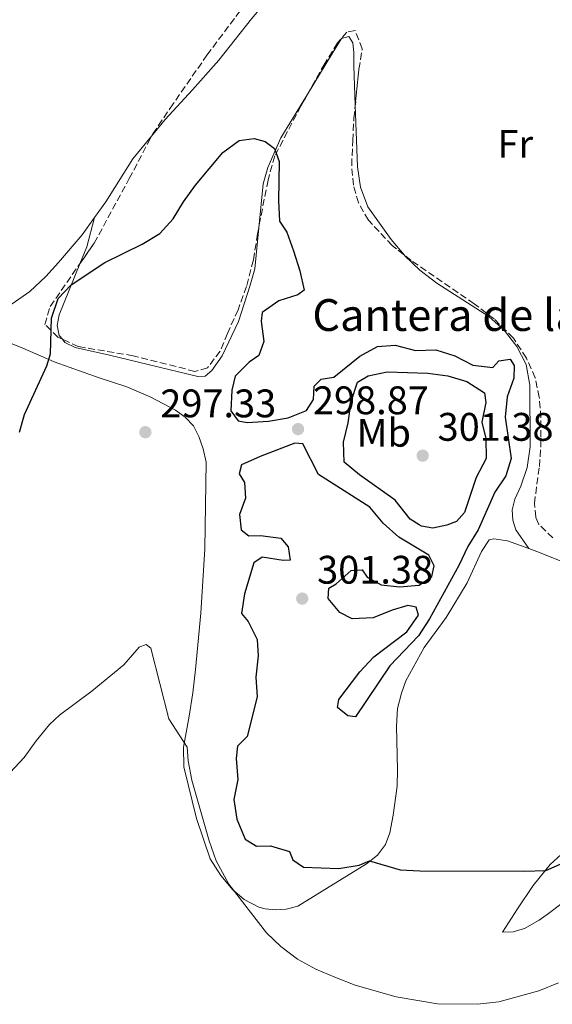
# Model space of a CAD drawing. Units: metres. Extents: x 622381 to 625870, y 4655470 to 4657846.
# Drawn here: x 623345 to 623479, y 4655649 to 4655897 of the extents above; entities that cross this region are included whole.
import ezdxf
from ezdxf.enums import TextEntityAlignment as Align

# ---------------------------------------------------------------- set-up
doc = ezdxf.new("R2010")
doc.units = ezdxf.units.M
doc.header["$MEASUREMENT"] = 0
doc.linetypes.add('DGN Style 3', pattern=[2.435890702152634, 1.739921930109024, -0.6959687720436097])
for name, color, linetype, lineweight in [('Cota de punto acotado terreno', 7, 'Continuous', 0), ('Curva de nivel directora', 30, 'Continuous', 30), ('Curva de nivel intermedia', 30, 'Continuous', 0), ('Etiqueta de uso rústico', 92, 'Continuous', 0), ('Línea de cambio de uso (parcela vista)', 92, 'Continuous', 0), ('Punto acotado terreno (símbolo)', 7, 'Continuous', 0), ('Texto de Complejos e instalaciones', 6, 'Continuous', 0), ('Zona arbolada', 92, 'DGN Style 3', 0)]:
    doc.layers.add(name, color=color, linetype=linetype, lineweight=lineweight)
doc.styles.add('Style-Arial', font='arial.ttf')

# ---------------------------------------------------------------- blocks, each defined once
blk = doc.blocks.new('5PATER')
at = {"layer": 'Punto acotado terreno (símbolo)', "linetype": 'Continuous', "lineweight": 0}
h = blk.add_hatch(color=51, dxfattribs=at)
edge = h.paths.add_edge_path()
edge.add_ellipse((0, 0), major_axis=(-0.1095731443231308, -0.1110710700762829), ratio=0.9994222409660317, start_angle=0, end_angle=360)

msp = doc.modelspace()

# ---------------------------------------------------------------- linework, layer by layer
at = {"layer": 'Curva de nivel directora', "color": 30, "linetype": 'Continuous', "lineweight": 30, "elevation": 300, "flags": 128}
for points in [[(623344.6499999996, 4655793.260000001), (623345.879999999, 4655797.680000001), (623351.4899999992, 4655809.939999999), (623352.419999999, 4655812.980000001), (623352.6399999983, 4655821.930000001), (623354.3100000002, 4655826.870000001), (623357.6200000005, 4655830.300000002), (623366.1200000007, 4655835.930000001), (623375.4399999992, 4655840.560000001), (623379.9000000006, 4655843.220000001), (623383.3000000003, 4655846.890000002), (623385.8899999986, 4655851.189999999), (623388.8899999983, 4655855.34), (623395.7300000002, 4655863.619999999), (623399.8699999996, 4655866.61), (623403.6299999993, 4655867.130000001), (623406.4399999989, 4655866.400000002), (623408.739999999, 4655864.609999999), (623409.9599999993, 4655861.34), (623409.7699999993, 4655851.430000001), (623409.9900000006, 4655846.350000001), (623411.8300000002, 4655843.570000002), (623413.5499999991, 4655838.880000004), (623415.1099999992, 4655833.82), (623416.209999999, 4655828.930000001), (623414.6299999986, 4655827.78), (623409.8099999996, 4655826.28), (623405.6399999987, 4655823.380000002), (623405.3700000005, 4655821.140000002), (623406.079999999, 4655816.080000003), (623404.8200000006, 4655812.550000003), (623402.4099999989, 4655810.84)], [(623402.4099999989, 4655810.84), (623398.8700000006, 4655807.300000002), (623397.9999999988, 4655803.850000001), (623397.7899999988, 4655798.640000001), (623399.5999999993, 4655796.060000001), (623401.9100000004, 4655795.690000001), (623407.219999999, 4655796.01), (623412.1799999989, 4655796.820000002), (623416.7799999989, 4655798.720000001), (623418.5899999995, 4655801.430000001), (623418.699999999, 4655804.830000003), (623420.5199999984, 4655806.539999999), (623423.6599999988, 4655807.060000001), (623430.2399999991, 4655812.36), (623434.7000000007, 4655814.789999999), (623439.1299999985, 4655815.109999999), (623444.209999999, 4655813.779999999), (623449.3299999998, 4655813.960000004), (623454.1499999989, 4655812.470000002), (623458.6599999995, 4655810.109999999), (623463.6399999994, 4655809.470000002), (623465.1700000005, 4655811.15), (623468.0400000005, 4655811.610000002), (623469.0599999997, 4655810.050000001), (623468.9599999991, 4655806.820000002), (623467.2800000005, 4655802.109999999), (623466.7899999988, 4655797.02), (623468.2500000006, 4655786.61), (623466.980000001, 4655782.29), (623464.1600000003, 4655778.160000003), (623459.9800000006, 4655768.710000001), (623457.3600000008, 4655764.449999999), (623455.11, 4655759.67), (623447.7800000008, 4655746.25), (623444.9600000001, 4655741.970000002), (623437.7800000006, 4655734.460000002), (623429.1300000005, 4655721.67), (623427.2100000004, 4655721.9), (623424.64, 4655723.99), (623424.9500000007, 4655725.970000003), (623430.2399999991, 4655732.920000002), (623433.6999999991, 4655736.76), (623442.0599999988, 4655743.029999999), (623445.0099999993, 4655747.220000003), (623444.3799999988, 4655749.230000001), (623442.2699999989, 4655749.600000001), (623438.3700000007, 4655748.490000002), (623433.5499999993, 4655746.550000002), (623428.2599999988, 4655746.300000002), (623425.1999999988, 4655747.890000001), (623422.2699999985, 4655751.400000002), (623422.4400000006, 4655754.010000001), (623424.26, 4655755.060000001), (623428.0599999998, 4655758.449999999), (623430.8400000003, 4655758.61), (623432.0499999997, 4655756.76), (623435.579999999, 4655754.86), (623440.199999999, 4655754.359999999), (623445.1799999991, 4655754.730000001), (623448.3300000007, 4655756.95), (623448.9000000006, 4655759.650000002), (623447.5499999984, 4655762.300000001), (623440.0000000001, 4655766.840000001), (623436.110000001, 4655770.32), (623432.7200000002, 4655774.390000001), (623419.8299999998, 4655782.560000001), (623415.8600000002, 4655790.310000002), (623413.9099999989, 4655790.439999999), (623405.1899999996, 4655787.130000002), (623400.4599999997, 4655785.000000001), (623399.8899999998, 4655782.720000002), (623401.1799999995, 4655780.54), (623401.4299999999, 4655776.61), (623399.9700000003, 4655772.550000002), (623400.349999998, 4655768.690000001), (623402.2999999993, 4655767.2), (623405.2400000008, 4655767.29), (623410.3499999982, 4655766.580000001), (623412.199999999, 4655764.430000001), (623412.7199999997, 4655761.029999999), (623410.9299999994, 4655760.939999999), (623405.6900000002, 4655761.810000001), (623403.5699999989, 4655760.36), (623401.2099999986, 4655752.570000002), (623400.5, 4655747.62), (623402.1099999994, 4655745.600000001), (623404.4099999993, 4655741.109999999), (623404.6299999984, 4655736.949999999), (623404.0599999984, 4655731.630000002), (623404.3899999993, 4655726.640000001), (623401.9100000004, 4655716.680000001), (623399.4599999984, 4655714.210000001), (623399.1199999988, 4655711.11), (623399.5099999999, 4655705.830000001), (623398.5699999989, 4655700.810000001), (623399.2799999996, 4655695.86), (623401.3899999997, 4655690.869999999), (623404.2199999995, 4655689.109999999), (623407.7199999996, 4655689.17), (623412.5199999987, 4655687.78), (623413.389999998, 4655685.690000001)], [(623430.1699999998, 4655782.510000002), (623426.2800000006, 4655785.720000001), (623426.0799999994, 4655790.720000001), (623427.32, 4655795.620000001), (623427.9999999995, 4655800.970000002), (623429.6600000003, 4655805.790000001), (623432.3099999989, 4655807.430000002), (623437.1300000001, 4655808.41), (623447.3600000006, 4655808.090000001), (623452.3200000006, 4655807.380000002), (623457.1199999994, 4655806.03), (623461.5799999986, 4655803.100000001), (623461.8699999992, 4655800.690000001), (623460.87, 4655795.790000001), (623461.8800000004, 4655791.680000001), (623462.03, 4655786.66), (623459.52, 4655781.880000001), (623456.5199999983, 4655773.040000001), (623454.4999999999, 4655770.800000001), (623452.0599999989, 4655769.850000001), (623448.5599999987, 4655769.060000002), (623445.6900000009, 4655769.600000001), (623445.1199999988, 4655769.960000001)], [(623445.1199999988, 4655769.960000001), (623442.9199999992, 4655771.390000002), (623439.0700000003, 4655776.15), (623430.1699999998, 4655782.510000002)], [(623413.389999998, 4655685.690000001), (623416.0599999991, 4655683.83), (623424.9699999986, 4655683.439999999), (623430.0899999995, 4655684.320000002), (623432.6399999997, 4655685.37), (623440.36, 4655683.140000002), (623445.3499999989, 4655682.869999999), (623471.5399999986, 4655682.770000001), (623477.0100000004, 4655682.949999999), (623481.199999999, 4655684.789999999)]]:
    msp.add_lwpolyline(points, dxfattribs=at)
at = {"layer": 'Curva de nivel intermedia', "color": 30, "linetype": 'Continuous', "lineweight": 0, "elevation": 294.9999999999999, "flags": 128}
msp.add_lwpolyline([(623342.2900000014, 4655707.619999999), (623345.8099999996, 4655711.380000001), (623348.7800000003, 4655715.579999999), (623352.1799999999, 4655719.689999999), (623354.7000000011, 4655722.029999999), (623362.9300000012, 4655728.189999999), (623370.8700000005, 4655734.67), (623374.6800000014, 4655739.180000001), (623376.4699999996, 4655739.84), (623377.650000002, 4655738.939999999), (623382.2200000007, 4655721.140000001), (623386.8000000007, 4655713.960000001), (623387.0199999998, 4655710.59), (623387.9699999996, 4655705.679999999), (623392.3100000003, 4655690.470000001), (623394.0899999995, 4655685.399999999), (623397.2800000014, 4655679.53), (623406.7300000017, 4655667.259999999), (623410.3500000006, 4655663.820000002), (623414.5700000006, 4655660.679999999), (623419.1900000006, 4655658.139999999), (623423.9400000004, 4655656.17), (623429.0800000012, 4655654.100000001), (623439.3699999999, 4655651.17), (623449.7700000001, 4655649.46), (623459.8200000017, 4655649.310000001), (623465.2000000018, 4655649.909999999), (623475.1999999997, 4655652.730000001), (623480.1900000009, 4655654.699999999)], dxfattribs=at)
at = {"layer": 'Línea de cambio de uso (parcela vista)', "color": 92, "linetype": 'Continuous', "lineweight": 0, "extrusion": (-0.1991194244943124, 0.00161826207742952, 0.9799738955793172), "elevation": -116294.098868791, "flags": 128}
msp.add_lwpolyline([(-4660759.434681733, 573840.2365689006), (-4660752.059240011, 573838.3282294599), (-4660747.796268908, 573836.5916405688)], dxfattribs=at)
at = {"layer": 'Línea de cambio de uso (parcela vista)', "color": 92, "linetype": 'Continuous', "lineweight": 0}
for points in [[(623377.8234999999, 4655867.6776, 301.6015999999945), (623381.29, 4655871.880000001, 301.4400000000023), (623388.1100000005, 4655879.390000001, 301.0599999999977), (623394.7699999996, 4655886.800000001, 301.1900000000023), (623402.9800000006, 4655897.220000001, 301.6900000000023), (623412.4800000006, 4655908.449999999, 302.1999999999971), (623424.2012999998, 4655919.6556, 302.6848999999929)], [(623296.2300000006, 4655914.439999999, 311.3899999999995), (623293.0199999996, 4655891.07, 310.1300000000047), (623292.8600000005, 4655883.560000001, 309.5), (623293.3899999997, 4655877.24, 309.1199999999953), (623296.5099999999, 4655862.890000001, 307.2299999999959), (623297.4699999997, 4655857.550000001, 307.2299999999959), (623297.9600000001, 4655845.369999999, 306.4799999999959), (623298.6600000003, 4655841.600000001, 306.2299999999959), (623301.1200000001, 4655836.880000001, 305.8500000000058), (623306.9199999999, 4655831.730000001, 304.8399999999965), (623315.4600000001, 4655827.67, 304.2100000000065), (623323.8099999996, 4655824.4, 303.0800000000018), (623330.75, 4655823.050000001, 302.070000000007), (623335.0499999998, 4655823.17, 301.570000000007), (623339.1900000004, 4655824.029999999, 301.1900000000023), (623342.8099999996, 4655825.52, 301.0599999999977), (623347.25, 4655828.609999999, 300.6900000000023), (623351.2100000001, 4655832.4, 300.3099999999977), (623354.4600000001, 4655835.930000001, 300.429999999993), (623360.3499999996, 4655842.880000001, 301.0599999999977), (623363.4699999997, 4655847.220000001, 301.3300000000018)], [(623416.9708000004, 4655878.108999999, 301.2315999999992), (623423.4000000004, 4655888.74, 301.4499999999971), (623425.6200000001, 4655892.300000001, 301.4499999999971), (623427.4699999997, 4655892.76, 301.5800000000018), (623428.4199999999, 4655891.199999999, 301.6999999999971), (623428.7100000001, 4655888.76, 301.6999999999971), (623428.7000000002, 4655885.390000001, 301.9499999999971), (623429.0782000005, 4655875.489399999, 301.9032000000007)], [(623404.7931000004, 4655844.644300001, 299.3545000000013), (623405.8799999999, 4655855.699999999, 299.8099999999977), (623407.0499999998, 4655859.789999999, 299.8099999999977), (623410.3700000001, 4655867.279999999, 300.320000000007), (623416.04, 4655876.57, 301.1999999999971), (623416.9708000004, 4655878.108999999, 301.2315999999992)], [(623429.0782000005, 4655875.489399999, 301.9032000000007), (623429.6699999999, 4655860, 301.8300000000018), (623430.3799999999, 4655854.850000001, 301.8300000000018), (623432.2199999997, 4655849.960000001, 301.8300000000018), (623438.1399999997, 4655841.720000001, 301.8300000000018), (623441.3378, 4655837.852399999, 301.9431999999942)], [(623363.4699999997, 4655847.220000001, 301.3300000000018), (623366.3200000003, 4655851.180000001, 301.570000000007), (623373.1399999997, 4655862, 301.820000000007), (623377.8234999999, 4655867.6776, 301.6015999999945)], [(623355.4100000003, 4655816.6095, 299.1698999999935), (623356.0300000003, 4655815.84, 299.0599999999977), (623358.5999999996, 4655814.539999999, 298.8099999999977), (623367.25, 4655812.609999999, 298.3000000000029), (623389.4900000002, 4655807.24, 298.0500000000029), (623391.3399999999, 4655807.369999999, 298.179999999993), (623392.9900000002, 4655808.75, 298.179999999993), (623395.5800000001, 4655812.439999999, 298.3000000000029), (623399.7199999997, 4655821.109999999, 298.679999999993), (623402.6500000004, 4655830.189999999, 298.8099999999977), (623403.7800000003, 4655834.34, 298.929999999993), (623404.7931000004, 4655844.644300001, 299.3545000000013)], [(623441.3378, 4655837.852399999, 301.9431999999942), (623441.5300000003, 4655837.619999999, 301.9499999999971), (623445.3200000003, 4655834.01, 301.9499999999971), (623449.5999999996, 4655830.730000001, 301.9499999999971), (623462.6600000003, 4655822.380000001, 301.8300000000018), (623466.5099999999, 4655818.939999999, 301.9499999999971), (623469.6699999999, 4655814.77, 301.9499999999971), (623472.04, 4655810.24, 301.9499999999971), (623473.0099999999, 4655805.050000001, 301.9499999999971), (623473.04, 4655789.57, 302.0800000000018), (623472.3399999999, 4655784.32, 302.0800000000018), (623470.7400000002, 4655779.640000001, 301.9499999999971), (623469.1799999997, 4655776.369999999, 301.9499999999971), (623468.5499999998, 4655773.699999999, 301.9499999999971), (623468.7000000002, 4655771.09, 301.9499999999971), (623469.4900000002, 4655768.710000001, 302.0800000000018), (623472.7000000002, 4655764, 302.4100000000035)], [(623359.8036000002, 4655835.611, 300.6042000000016), (623354.5599999996, 4655822.779999999, 299.5599999999977), (623354.0599999996, 4655820.039999999, 299.4400000000023), (623354.6200000001, 4655817.59, 299.3099999999977), (623355.4100000003, 4655816.6095, 299.1698999999935)], [(623339.5700000003, 4655816.720000001, 301.6900000000023), (623345.4699999997, 4655814.41, 300.8099999999977), (623353.3499999996, 4655810.960000001, 299.0500000000029), (623364.7000000002, 4655806.9, 298.1699999999983), (623371.6600000003, 4655804.609999999, 297.9100000000035), (623377.6600000003, 4655802.050000001, 297.6600000000035), (623383.8300000001, 4655798.800000001, 297.2899999999936), (623386.2599999999, 4655797.01, 297.2899999999936), (623388.3700000001, 4655794.859999999, 297.1600000000035), (623389.6900000004, 4655792.180000001, 297.1600000000035), (623390.7999999998, 4655789.01, 297.0299999999988), (623391.5499999998, 4655785.67, 297.0299999999988), (623391.2699999996, 4655763.880000001, 296.5299999999988), (623390.2699999996, 4655747.67, 296.1499999999942), (623388.8799999999, 4655733.550000001, 295.8999999999942), (623388.2400000002, 4655727.67, 295.7700000000041), (623387.3300000001, 4655721.800000001, 295.2700000000041), (623385.8600000005, 4655713.980000001, 295.0200000000041), (623385.9800000006, 4655709.060000001, 294.7700000000041), (623389.1200000001, 4655696.07, 294.6399999999995), (623392.5599999996, 4655685.930000001, 294.6399999999995), (623395.2300000006, 4655681.699999999, 294.7700000000041), (623398.3200000003, 4655678.119999999, 294.7700000000041), (623401.0899999999, 4655675.67, 295.0200000000041), (623404.8499999996, 4655673.75, 295.3999999999942), (623406.3700000001, 4655673.32, 295.7700000000041), (623409.04, 4655673.08, 296.0299999999988), (623411.7100000001, 4655673.24, 296.1499999999942), (623414.5899999999, 4655674.02, 296.3999999999942), (623431.8799999999, 4655684.609999999, 300.0599999999977), (623434.6900000004, 4655686.82, 300.9400000000023), (623436.6799999997, 4655689.550000001, 301.3099999999977), (623437.7400000002, 4655692.42, 302.070000000007), (623438.6100000005, 4655696.880000001, 302.6999999999971), (623439.5899999999, 4655704.199999999, 303.1999999999971), (623439.7300000006, 4655708.33, 303.3300000000018), (623439.4600000001, 4655719.32, 302.6999999999971), (623439.7000000002, 4655723.720000001, 302.4499999999971), (623440.6699999999, 4655727.609999999, 302.320000000007), (623441.7999999998, 4655730.680000001, 302.320000000007), (623446.3799999999, 4655739.050000001, 302.1999999999971), (623451.9400000004, 4655746.600000001, 302.4499999999971), (623457.2100000001, 4655755.369999999, 302.4499999999971), (623460.7999999998, 4655763.25, 302.4499999999971), (623462.7199999997, 4655766.180000001, 302.320000000007), (623463.9100000003, 4655766.380000001, 302.320000000007), (623467.3799999999, 4655765.939999999, 302.320000000007), (623472.7000000002, 4655764, 302.4100000000035)], [(623472.7000000002, 4655764, 302.4100000000035), (623474.7599999999, 4655763.25, 302.4499999999971), (623487.5899999999, 4655758.07, 302.4499999999971), (623499.2000000002, 4655753.220000001, 303.3300000000018), (623506.6900000004, 4655750.560000001, 303.7100000000065), (623523.8499999996, 4655743.810000001, 303.5800000000018), (623531.3300000001, 4655740.99, 302.9499999999971), (623550.7599999999, 4655734.210000001, 299.429999999993), (623563.8200000003, 4655729.02, 297.4100000000035), (623579.2000000002, 4655723.180000001, 296.0299999999988), (623583.4900000002, 4655721.529999999, 295.0899999999965)], [(623466.1399999997, 4655667.470000001, 298.3500000000058), (623469.8499999996, 4655673.369999999, 299.3500000000058), (623473.8300000001, 4655679.210000001, 299.9799999999959), (623478.1299999999, 4655684.51, 300.6100000000006), (623483.6299999999, 4655689.52, 300.8600000000006)], [(623487.9600000001, 4655679.930000001, 296.8300000000018), (623477.6699999999, 4655672.130000001, 297.2100000000065), (623475.3300000001, 4655670.49, 297.5899999999965), (623471.6200000001, 4655668.380000001, 298.4700000000012), (623468.7800000003, 4655667.560000001, 298.3500000000058), (623466.1399999997, 4655667.470000001, 298.3500000000058)]]:
    msp.add_polyline3d(points, dxfattribs=at)
at = {"layer": 'Zona arbolada', "color": 92, "linetype": 'DGN Style 3', "lineweight": 0, "extrusion": (0.08045135600419784, -0.03699756735777536, 0.9960716637505018), "elevation": -121804.709953899, "flags": 128}
msp.add_lwpolyline([(4490410.953248064, 1373521.49611012), (4490410.953248064, 1373525.916172814)], dxfattribs=at)
at = {"layer": 'Zona arbolada', "color": 92, "linetype": 'DGN Style 3', "lineweight": 0}
for points in [[(623377.8234999999, 4655867.6776, 301.6757999999973), (623378.1600000003, 4655868.32, 301.6900000000023), (623382.5199999996, 4655874.76, 302.1900000000023), (623391.7800000003, 4655888.100000001, 302.1900000000023), (623400.8200000003, 4655900.189999999, 302.6999999999971), (623407.7100000001, 4655907.4, 302.8999999999942), (623413.7199999997, 4655912.76, 303.0399999999936), (623417.7000000002, 4655915.789999999, 303.1199999999953), (623424.2012999998, 4655919.6556, 303.1869000000006)], [(623478.7599999999, 4655766.640000001, 304.4600000000065), (623475.1900000004, 4655770.15, 304.4900000000052), (623474.4500000002, 4655771.880000001, 304.4600000000065), (623474.1200000001, 4655775.32, 304.2100000000065), (623475.3799999999, 4655784.600000001, 303.9600000000065), (623475.75, 4655789.58, 303.5500000000029), (623475.7800000003, 4655796.850000001, 303.4499999999971), (623475.3499999996, 4655802.029999999, 303.4499999999971), (623474.3399999999, 4655806.930000001, 303.4499999999971), (623472.1100000005, 4655811.880000001, 303.4499999999971), (623468.8300000001, 4655816.9, 303.4499999999971), (623464, 4655821.74, 303.4499999999971), (623458.9600000001, 4655825.550000001, 303.4499999999971), (623443.1200000001, 4655836.449999999, 303.4499999999971), (623438.3799999999, 4655840.180000001, 303.4499999999971), (623432.3700000001, 4655846.58, 303.4499999999971), (623429.8600000005, 4655850.930000001, 303.179999999993), (623428.5999999996, 4655855.369999999, 302.9499999999971), (623428.1699999999, 4655860.359999999, 302.9499999999971), (623428.4400000004, 4655866.600000001, 302.9499999999971), (623428.75, 4655872.27, 302.4499999999971), (623430, 4655884.529999999, 302.4499999999971), (623430.8300000001, 4655889.66, 302.1900000000023), (623429.0199999996, 4655894.32, 302.1900000000023), (623426.9600000001, 4655893.83, 302.1900000000023), (623424.5899999999, 4655891.180000001, 302.1900000000023), (623421.3799999999, 4655885.960000001, 301.9400000000023), (623415.4100000003, 4655875.33, 301.9400000000023), (623408.8300000001, 4655862.720000001, 301.4799999999959), (623407.1299999999, 4655856.640000001, 300.9799999999959), (623404.5, 4655843.140000001, 300.929999999993), (623403.4400000004, 4655836.560000001, 300.679999999993), (623401.7199999997, 4655829.92, 300.429999999993), (623399.6100000005, 4655824.029999999, 300.179999999993), (623396.9100000003, 4655818.07, 299.679999999993), (623395.0700000003, 4655813.630000001, 299.679999999993), (623391.9199999999, 4655809.41, 299.679999999993), (623388.7199999997, 4655808.539999999, 299.679999999993), (623373.2100000001, 4655812.460000001, 299.679999999993), (623359.4100000003, 4655814.77, 300.179999999993), (623354.2999999998, 4655817.119999999, 300.679999999993), (623351.0099999999, 4655820.359999999, 300.679999999993), (623352.3499999996, 4655824.880000001, 300.679999999993), (623363.3799999999, 4655840.76, 300.679999999993), (623372.2400000002, 4655857.02, 301.4400000000023), (623378.1600000003, 4655868.32, 301.6900000000023), (623382.5199999996, 4655874.76, 302.1900000000023), (623391.7800000003, 4655888.100000001, 302.1900000000023), (623400.8200000003, 4655900.189999999, 302.6999999999971)], [(623429.0782000005, 4655875.489399999, 302.4499999999971), (623430, 4655884.529999999, 302.4499999999971), (623430.8300000001, 4655889.66, 302.1900000000023), (623429.0199999996, 4655894.32, 302.1900000000023), (623426.9600000001, 4655893.83, 302.1900000000023), (623424.5899999999, 4655891.180000001, 302.1900000000023), (623421.3799999999, 4655885.960000001, 301.9400000000023), (623416.9708000004, 4655878.108999999, 301.9400000000023)], [(623416.9708000004, 4655878.108999999, 301.9400000000023), (623415.4100000003, 4655875.33, 301.9400000000023), (623408.8300000001, 4655862.720000001, 301.4799999999959), (623407.1299999999, 4655856.640000001, 300.9799999999959), (623404.7931000004, 4655844.644300001, 300.9355999999971)], [(623441.3378, 4655837.852399999, 303.4499999999971), (623438.3799999999, 4655840.180000001, 303.4499999999971), (623432.3700000001, 4655846.58, 303.4499999999971), (623429.8600000005, 4655850.930000001, 303.179999999993), (623428.5999999996, 4655855.369999999, 302.9499999999971), (623428.1699999999, 4655860.359999999, 302.9499999999971), (623428.4400000004, 4655866.600000001, 302.9499999999971), (623428.75, 4655872.27, 302.4499999999971), (623429.0782000005, 4655875.489399999, 302.4499999999971)], [(623359.8036000002, 4655835.611, 300.679999999993), (623363.3799999999, 4655840.76, 300.679999999993), (623372.2400000002, 4655857.02, 301.4400000000023), (623377.8234999999, 4655867.6776, 301.6757999999973)], [(623404.7931000004, 4655844.644300001, 300.9355999999971), (623404.5, 4655843.140000001, 300.929999999993), (623403.4400000004, 4655836.560000001, 300.679999999993), (623401.7199999997, 4655829.92, 300.429999999993), (623399.6100000005, 4655824.029999999, 300.179999999993), (623396.9100000003, 4655818.07, 299.679999999993), (623395.0700000003, 4655813.630000001, 299.679999999993), (623391.9199999999, 4655809.41, 299.679999999993), (623388.7199999997, 4655808.539999999, 299.679999999993), (623373.2100000001, 4655812.460000001, 299.679999999993), (623359.4100000003, 4655814.77, 300.179999999993)], [(623478.7599999999, 4655766.640000001, 304.4600000000065), (623475.1900000004, 4655770.15, 304.4900000000052), (623474.4500000002, 4655771.880000001, 304.4600000000065), (623474.1200000001, 4655775.32, 304.2100000000065), (623475.3799999999, 4655784.600000001, 303.9600000000065), (623475.75, 4655789.58, 303.5500000000029), (623475.7800000003, 4655796.850000001, 303.4499999999971), (623475.3499999996, 4655802.029999999, 303.4499999999971), (623474.3399999999, 4655806.930000001, 303.4499999999971), (623472.1100000005, 4655811.880000001, 303.4499999999971), (623468.8300000001, 4655816.9, 303.4499999999971), (623464, 4655821.74, 303.4499999999971), (623458.9600000001, 4655825.550000001, 303.4499999999971), (623443.1200000001, 4655836.449999999, 303.4499999999971), (623441.3378, 4655837.852399999, 303.4499999999971)], [(623355.4100000003, 4655816.6095, 300.5714000000008), (623354.2999999998, 4655817.119999999, 300.679999999993), (623351.0099999999, 4655820.359999999, 300.679999999993), (623352.3499999996, 4655824.880000001, 300.679999999993), (623359.8036000002, 4655835.611, 300.679999999993)]]:
    msp.add_polyline3d(points, dxfattribs=at)

# ---------------------------------------------------------------- block references
at = {"layer": 'Punto acotado terreno (símbolo)', "color": 7, "linetype": 'Continuous', "lineweight": 0, "xscale": 10, "yscale": 10, "zscale": 10}
for p in [(623376.2800000019, 4655793.230000001, 297.3300000000018), (623414.6800000002, 4655794.010000002, 298.8699999999953), (623446.0300000008, 4655787.330000003, 301.3800000000051), (623415.7300000006, 4655751.38, 301.3800000000051)]:
    msp.add_blockref('5PATER', p, dxfattribs=at)

# ---------------------------------------------------------------- texts
at = {"layer": 'Cota de punto acotado terreno', "color": 7, "linetype": 'Continuous', "lineweight": 0, "style": 'Style-Arial'}
for s, p in [('297.33', (623380.0300000008, 4655796.980000001, 297.3300000000018)), ('298.87', (623418.4299999989, 4655797.760000002, 298.8699999999953)), ('301.38', (623449.7800000019, 4655791.080000003, 301.3800000000047)), ('301.38', (623419.4799999995, 4655755.13, 301.3800000000047))]:
    msp.add_text(s, height=7.000000000000002, dxfattribs=at).set_placement(p)
at = {"layer": 'Etiqueta de uso rústico', "color": 92, "linetype": 'Continuous', "lineweight": 0, "style": 'Style-Arial'}
for s, p in [('Fr', (623469.3136852691, 4655865.760010001, 303.179999999993)), ('Mb', (623436.2502462434, 4655793.090009999, 300.5800000000018))]:
    msp.add_text(s, height=7.000000000000002, dxfattribs=at).set_placement(p, align=Align.MIDDLE_CENTER)
at = {"layer": 'Texto de Complejos e instalaciones', "color": 6, "linetype": 'Continuous', "lineweight": 0, "style": 'Style-Arial'}
msp.add_text('Cantera de la Pulga', height=8, dxfattribs=at).set_placement((623418.2800000014, 4655818.710000002, 300.7400000000052))

doc.saveas('drawing.dxf')
